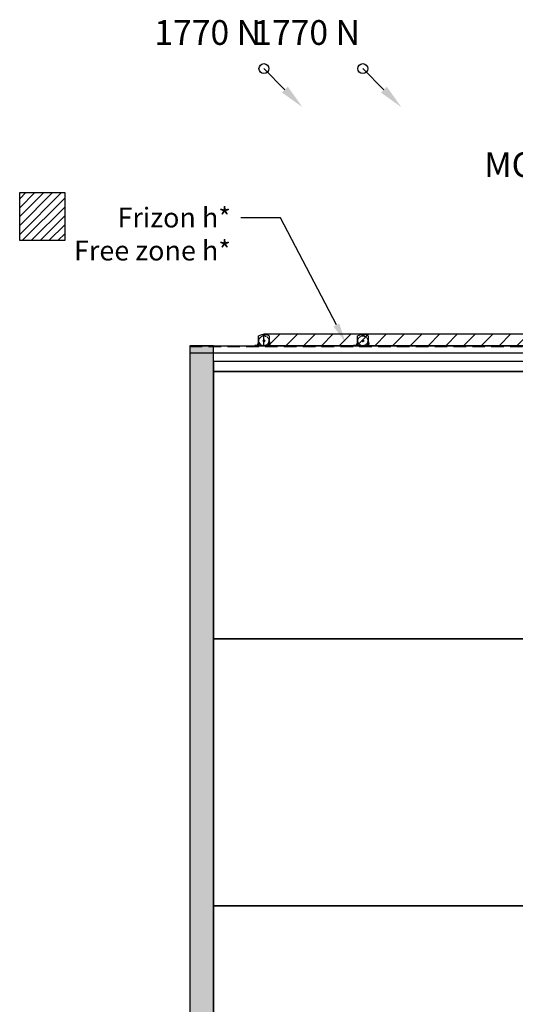
# Model space of a CAD drawing. Units: millimetres. Extents: x -1719 to 40871, y -3791 to 11244.
# Drawn here: x -1719 to 3292, y 1297 to 11244 of the extents above; entities that cross this region are included whole.
import ezdxf
from ezdxf import colors
from ezdxf.entities.mleader import LeaderData, LeaderLine
from ezdxf.math import Vec2, Vec3

# ---------------------------------------------------------------- set-up
doc = ezdxf.new("R2010")
doc.units = ezdxf.units.MM
doc.linetypes.add('DASHED', pattern=[19.05, 12.7, -6.35])
doc.linetypes.add('HIDDEN', pattern=[9.525, 6.35, -3.175])
doc.styles.get("Standard").update_dxf_attribs({"font": 'Arial.ttf'})

msp = doc.modelspace()

# ---------------------------------------------------------------- hatches: boundary and pattern name
h = msp.add_hatch()
h.set_pattern_fill('ANSI31', color=150, scale=20)
h.set_pattern_definition([(45, (1210.966, 7875.18), (-44.9013, 44.9013), [])])
h.paths.add_polyline_path([(-1263.865, 9012.501), (-1263.865, 9498.322), (-1719.495, 9498.322), (-1719.495, 9012.501)])
h = msp.add_hatch()
h.set_pattern_fill('ANSI31', color=150, scale=40)
h.set_pattern_definition([(45, (-823.84, 7950), (-89.80256, 89.80256), [])])
edge = h.paths.add_edge_path()
edge.add_line((20767.916, 7950), (750, 7950))
edge.add_line((750, 7950), (750, 8070))
edge.add_line((750, 8070), (3800, 8070))
edge.add_line((3800, 8070), (3800, 8300))
edge.add_line((3800, 8300), (13750, 8300))
edge.add_line((13750, 8300), (13750, 8295))
edge.add_line((13750, 8295), (20767.916, 8070))
h = msp.add_hatch(color=41)
h.dxf.hatch_style = 1
h.paths.add_polyline_path([(240, 0), (240, 7950), (0, 7950), (0, 0)])
h.paths.add_polyline_path([(21260, 0), (21500, 0), (21500, 7950), (21260, 7950)])

# ---------------------------------------------------------------- linework, layer by layer
at = {"color": 5}
for p, q in [((750, 10750), (962.91, 10537.09)), ((1750, 10750), (1962.91, 10537.09)), ((688.947, 7975.775), (688.5, 7975)), ((688.5, 7975), (688.5, 7965)), ((688.947, 7964.225), (688.5, 7965)), ((688.947, 7975.775), (692, 7975.775)), ((688.947, 7972.888), (692, 7972.888)), ((688.947, 7967.112), (692, 7967.112)), ((688.947, 7964.225), (692, 7964.225)), ((692, 7974.44), (692, 7975.775)), ((692, 7965.56), (692, 7974.44)), ((692, 7974.44), (692.5, 7974.44)), ((692, 7965.56), (692.5, 7965.56)), ((692, 7964.225), (692, 7965.56)), ((692.5, 7974.44), (692.5, 7973)), ((692.5, 7973), (697.357, 7973)), ((692.5, 7973), (692.5, 7967)), ((692.5, 7967), (697.357, 7967)), ((692.5, 7967), (692.5, 7965.56)), ((697.971, 7972.387), (697.357, 7973)), ((697.971, 7973), (697.357, 7973)), ((697.971, 7967.613), (697.357, 7967)), ((697.971, 7967), (697.357, 7967)), ((697.971, 7973), (705.785, 7973)), ((697.971, 7967), (697.971, 7973)), ((697.971, 7972.387), (706.398, 7972.387)), ((697.971, 7967.613), (706.398, 7967.613)), ((697.971, 7967), (705.785, 7967)), ((705.785, 7967), (705.785, 7973)), ((705.785, 7973), (706.398, 7972.387)), ((706.398, 7967.613), (705.785, 7967)), ((706.398, 7967.613), (706.398, 7972.387)), ((794.215, 7973), (793.602, 7972.387)), ((793.602, 7967.613), (793.602, 7972.387)), ((802.029, 7972.387), (793.602, 7972.387)), ((793.602, 7967.613), (794.215, 7967)), ((802.029, 7967.613), (793.602, 7967.613)), ((794.215, 7967), (794.215, 7973)), ((802.029, 7973), (794.215, 7973)), ((802.029, 7967), (794.215, 7967)), ((802.029, 7967), (802.029, 7973)), ((802.029, 7972.387), (802.643, 7973)), ((802.029, 7973), (802.643, 7973)), ((802.029, 7967.613), (802.643, 7967)), ((802.029, 7967), (802.643, 7967)), ((807.5, 7973), (802.643, 7973)), ((807.5, 7967), (802.643, 7967)), ((808, 7974.44), (807.5, 7974.44)), ((807.5, 7974.44), (807.5, 7973)), ((807.5, 7973), (807.5, 7967)), ((807.5, 7967), (807.5, 7965.56)), ((808, 7965.56), (807.5, 7965.56)), ((808, 7974.44), (808, 7975.775)), ((811.053, 7975.775), (808, 7975.775)), ((808, 7965.56), (808, 7974.44)), ((811.053, 7972.888), (808, 7972.888)), ((811.053, 7967.112), (808, 7967.112)), ((808, 7964.225), (808, 7965.56)), ((811.053, 7964.225), (808, 7964.225)), ((811.053, 7975.775), (811.5, 7975)), ((811.053, 7964.225), (811.5, 7965)), ((811.5, 7975), (811.5, 7965)), ((1688.947, 7975.775), (1688.5, 7975)), ((1688.5, 7975), (1688.5, 7965)), ((1688.947, 7964.225), (1688.5, 7965)), ((1688.947, 7975.775), (1692, 7975.775)), ((1688.947, 7972.888), (1692, 7972.888)), ((1688.947, 7967.112), (1692, 7967.112)), ((1688.947, 7964.225), (1692, 7964.225)), ((1692, 7974.44), (1692, 7975.775)), ((1692, 7965.56), (1692, 7974.44)), ((1692, 7974.44), (1692.5, 7974.44)), ((1692, 7965.56), (1692.5, 7965.56)), ((1692, 7964.225), (1692, 7965.56)), ((1692.5, 7974.44), (1692.5, 7973)), ((1692.5, 7973), (1697.357, 7973)), ((1692.5, 7973), (1692.5, 7967)), ((1692.5, 7967), (1697.357, 7967)), ((1692.5, 7967), (1692.5, 7965.56)), ((1697.971, 7972.387), (1697.357, 7973)), ((1697.971, 7973), (1697.357, 7973)), ((1697.971, 7967.613), (1697.357, 7967)), ((1697.971, 7967), (1697.357, 7967)), ((1697.971, 7973), (1705.785, 7973)), ((1697.971, 7967), (1697.971, 7973)), ((1697.971, 7972.387), (1706.398, 7972.387)), ((1697.971, 7967.613), (1706.398, 7967.613)), ((1697.971, 7967), (1705.785, 7967)), ((1705.785, 7967), (1705.785, 7973)), ((1705.785, 7973), (1706.398, 7972.387)), ((1706.398, 7967.613), (1705.785, 7967)), ((1706.398, 7967.613), (1706.398, 7972.387)), ((1794.215, 7973), (1793.602, 7972.387)), ((1793.602, 7967.613), (1793.602, 7972.387)), ((1802.029, 7972.387), (1793.602, 7972.387)), ((1793.602, 7967.613), (1794.215, 7967)), ((1802.029, 7967.613), (1793.602, 7967.613)), ((1794.215, 7967), (1794.215, 7973)), ((1802.029, 7973), (1794.215, 7973)), ((1802.029, 7967), (1794.215, 7967)), ((1802.029, 7967), (1802.029, 7973)), ((1802.029, 7972.387), (1802.643, 7973)), ((1802.029, 7973), (1802.643, 7973)), ((1802.029, 7967.613), (1802.643, 7967)), ((1802.029, 7967), (1802.643, 7967)), ((1807.5, 7973), (1802.643, 7973)), ((1807.5, 7967), (1802.643, 7967)), ((1808, 7974.44), (1807.5, 7974.44)), ((1807.5, 7974.44), (1807.5, 7973)), ((1807.5, 7973), (1807.5, 7967)), ((1807.5, 7967), (1807.5, 7965.56)), ((1808, 7965.56), (1807.5, 7965.56)), ((1808, 7974.44), (1808, 7975.775)), ((1811.053, 7975.775), (1808, 7975.775)), ((1808, 7965.56), (1808, 7974.44)), ((1811.053, 7972.888), (1808, 7972.888)), ((1811.053, 7967.112), (1808, 7967.112)), ((1808, 7964.225), (1808, 7965.56)), ((1811.053, 7964.225), (1808, 7964.225)), ((1811.053, 7975.775), (1811.5, 7975)), ((1811.053, 7964.225), (1811.5, 7965)), ((1811.5, 7975), (1811.5, 7965))]:
    msp.add_line(p, q, dxfattribs=at)
at = {"color": 5, "ltscale": 10}
for p, q in [((692.5, 7973.5), (696.5, 7973.5)), ((692.5, 7973.5), (696.5, 7973.5)), ((692.5, 7970), (696.5, 7970)), ((692.5, 7970), (696.5, 7970)), ((692.5, 7966.5), (696.5, 7966.5)), ((692.5, 7966.5), (696.5, 7966.5)), ((696.5, 7973.5), (699, 7973.5)), ((696.5, 7973.5), (699, 7973.5)), ((696.5, 7970), (699, 7970)), ((696.5, 7970), (699, 7970)), ((696.5, 7966.5), (699, 7966.5)), ((696.5, 7966.5), (699, 7966.5)), ((803.5, 7973.5), (801, 7973.5)), ((803.5, 7970), (801, 7970)), ((803.5, 7966.5), (801, 7966.5)), ((807.5, 7973.5), (803.5, 7973.5)), ((807.5, 7970), (803.5, 7970)), ((807.5, 7966.5), (803.5, 7966.5)), ((1692.5, 7973.5), (1696.5, 7973.5)), ((1692.5, 7973.5), (1696.5, 7973.5)), ((1692.5, 7970), (1696.5, 7970)), ((1692.5, 7970), (1696.5, 7970)), ((1692.5, 7966.5), (1696.5, 7966.5)), ((1692.5, 7966.5), (1696.5, 7966.5)), ((1696.5, 7973.5), (1699, 7973.5)), ((1696.5, 7973.5), (1699, 7973.5)), ((1696.5, 7970), (1699, 7970)), ((1696.5, 7970), (1699, 7970)), ((1696.5, 7966.5), (1699, 7966.5)), ((1696.5, 7966.5), (1699, 7966.5)), ((1803.5, 7973.5), (1801, 7973.5)), ((1803.5, 7970), (1801, 7970)), ((1803.5, 7966.5), (1801, 7966.5)), ((1807.5, 7973.5), (1803.5, 7973.5)), ((1807.5, 7970), (1803.5, 7970)), ((1807.5, 7966.5), (1803.5, 7966.5))]:
    msp.add_line(p, q, dxfattribs=at)
at = {"color": 5}
for points in [[(-1719.495, 9498.322), (-1263.865, 9498.322), (-1263.865, 9012.501), (-1719.495, 9012.501)], [(0, 0), (240, 0), (240, 7950), (0, 7950)], [(240, 7690), (21260, 7690), (21260, 7790), (240, 7790)], [(240, 4990), (21260, 4990), (21260, 7690), (240, 7690)], [(240, 2290), (21260, 2290), (21260, 4990), (240, 4990)], [(240, 0), (21260, 0), (21260, 2290), (240, 2290)]]:
    msp.add_lwpolyline(points, close=True, dxfattribs=at)
for points in [[(20767.916, 7950), (750, 7950), (750, 8070), (3800, 8070), (3800, 8300), (13750, 8300), (13750, 8295), (20767.916, 8070)], [(747.113, 8060), (744.226, 8055)], [(752.887, 8060), (747.113, 8060)], [(755.774, 8055), (752.887, 8060)], [(1747.113, 8060), (1744.226, 8055)], [(1752.887, 8060), (1747.113, 8060)], [(1755.774, 8055), (1752.887, 8060)], [(699.614, 7975.781), (699.166, 7975.006)], [(699.166, 7965.006), (699.166, 7975.006)], [(699.614, 7964.231), (699.166, 7965.006)], [(699.614, 7975.781), (702.166, 7975.781)], [(699.614, 7972.893), (702.166, 7972.893)], [(699.614, 7967.118), (702.166, 7967.118)], [(699.614, 7964.231), (702.166, 7964.231)], [(702.166, 7975.781), (703.984, 7974.256)], [(702.166, 7964.231), (703.984, 7965.756)], [(703.984, 7974.256), (705.066, 7974.256)], [(703.984, 7965.756), (703.984, 7974.256)], [(703.984, 7965.756), (705.066, 7965.756)], [(705.066, 7965.756), (705.066, 7974.256)], [(745.381, 8008), (740.762, 8000)], [(740.762, 8000), (745.381, 7992)], [(744.226, 8055), (747.113, 8050)], [(754.619, 8008), (745.381, 8008)], [(745.381, 7992), (754.619, 7992)], [(747.113, 8050), (752.887, 8050)], [(752.887, 8050), (755.774, 8055)], [(759.238, 8000), (754.619, 8008)], [(754.619, 7992), (759.238, 8000)], [(796.016, 7974.256), (794.934, 7974.256)], [(794.934, 7965.756), (794.934, 7974.256)], [(796.016, 7965.756), (794.934, 7965.756)], [(797.834, 7975.781), (796.016, 7974.256)], [(796.016, 7965.756), (796.016, 7974.256)], [(797.834, 7964.231), (796.016, 7965.756)], [(800.386, 7975.781), (797.834, 7975.781)], [(800.386, 7972.893), (797.834, 7972.893)], [(800.386, 7967.118), (797.834, 7967.118)], [(800.386, 7964.231), (797.834, 7964.231)], [(800.386, 7975.781), (800.834, 7975.006)], [(800.386, 7964.231), (800.834, 7965.006)], [(800.834, 7965.006), (800.834, 7975.006)], [(1699.614, 7975.781), (1699.166, 7975.006)], [(1699.166, 7965.006), (1699.166, 7975.006)], [(1699.614, 7964.231), (1699.166, 7965.006)], [(1699.614, 7975.781), (1702.166, 7975.781)], [(1699.614, 7972.893), (1702.166, 7972.893)], [(1699.614, 7967.118), (1702.166, 7967.118)], [(1699.614, 7964.231), (1702.166, 7964.231)], [(1702.166, 7975.781), (1703.984, 7974.256)], [(1702.166, 7964.231), (1703.984, 7965.756)], [(1703.984, 7974.256), (1705.066, 7974.256)], [(1703.984, 7965.756), (1703.984, 7974.256)], [(1703.984, 7965.756), (1705.066, 7965.756)], [(1705.066, 7965.756), (1705.066, 7974.256)], [(1745.381, 8008), (1740.762, 8000)], [(1740.762, 8000), (1745.381, 7992)], [(1744.226, 8055), (1747.113, 8050)], [(1754.619, 8008), (1745.381, 8008)], [(1745.381, 7992), (1754.619, 7992)], [(1747.113, 8050), (1752.887, 8050)], [(1752.887, 8050), (1755.774, 8055)], [(1759.238, 8000), (1754.619, 8008)], [(1754.619, 7992), (1759.238, 8000)], [(1796.016, 7974.256), (1794.934, 7974.256)], [(1794.934, 7965.756), (1794.934, 7974.256)], [(1796.016, 7965.756), (1794.934, 7965.756)], [(1797.834, 7975.781), (1796.016, 7974.256)], [(1796.016, 7965.756), (1796.016, 7974.256)], [(1797.834, 7964.231), (1796.016, 7965.756)], [(1800.386, 7975.781), (1797.834, 7975.781)], [(1800.386, 7972.893), (1797.834, 7972.893)], [(1800.386, 7967.118), (1797.834, 7967.118)], [(1800.386, 7964.231), (1797.834, 7964.231)], [(1800.386, 7975.781), (1800.834, 7975.006)], [(1800.386, 7964.231), (1800.834, 7965.006)], [(1800.834, 7965.006), (1800.834, 7975.006)]]:
    msp.add_lwpolyline(points, dxfattribs=at)
at = {"color": 5, "ltscale": 10}
for points in [[(696.5, 8051), (728.5, 8063)], [(728.5, 8063), (771.5, 8063)], [(803.5, 8051), (771.5, 8063)], [(1696.5, 8051), (1728.5, 8063)], [(1728.5, 8063), (1771.5, 8063)], [(1803.5, 8051), (1771.5, 8063)], [(696.5, 7990), (696.5, 7950), (656.5, 7950)], [(692.5, 7990), (692.5, 7954), (656.5, 7954)], [(692.5, 7990), (696.5, 7990)], [(696.5, 7950), (696.5, 8051)], [(803.5, 8051), (803.5, 7950), (696.5, 7950)], [(803.5, 7990), (803.5, 7950), (843.5, 7950)], [(807.5, 7990), (803.5, 7990)], [(807.5, 7990), (807.5, 7954), (843.5, 7954)], [(1696.5, 7990), (1696.5, 7950), (1656.5, 7950)], [(1692.5, 7990), (1692.5, 7954), (1656.5, 7954)], [(1692.5, 7990), (1696.5, 7990)], [(1696.5, 7950), (1696.5, 8051)], [(1803.5, 8051), (1803.5, 7950), (1696.5, 7950)], [(1803.5, 7990), (1803.5, 7950), (1843.5, 7950)], [(1807.5, 7990), (1803.5, 7990)], [(1807.5, 7990), (1807.5, 7954), (1843.5, 7954)], [(656.5, 7954), (656.5, 7950)], [(673, 7950), (673, 7954)], [(676.5, 7950), (676.5, 7954)], [(680, 7950), (680, 7954)], [(820, 7950), (820, 7954)], [(823.5, 7950), (823.5, 7954)], [(827, 7950), (827, 7954)], [(843.5, 7954), (843.5, 7950)], [(1656.5, 7954), (1656.5, 7950)], [(1673, 7950), (1673, 7954)], [(1676.5, 7950), (1676.5, 7954)], [(1680, 7950), (1680, 7954)], [(1820, 7950), (1820, 7954)], [(1823.5, 7950), (1823.5, 7954)], [(1827, 7950), (1827, 7954)], [(1843.5, 7954), (1843.5, 7950)]]:
    msp.add_lwpolyline(points, dxfattribs=at)
for points in [[(696.5, 7950), (699, 7950), (699, 7990), (696.5, 7990)], [(803.5, 7950), (801, 7950), (801, 7990), (803.5, 7990)], [(1696.5, 7950), (1699, 7950), (1699, 7990), (1696.5, 7990)], [(1803.5, 7950), (1801, 7950), (1801, 7990), (1803.5, 7990)]]:
    msp.add_lwpolyline(points, close=True, dxfattribs=at)
at = {"color": 10}
for points in [[(0, 7950), (21500, 7950)], [(0, 7880), (21500, 7880)]]:
    msp.add_lwpolyline(points, dxfattribs=at)
at = {"color": 10, "linetype": 'HIDDEN', "ltscale": 20}
msp.add_lwpolyline([(0, 7943), (21500, 7943)], dxfattribs=at)
at = {"color": 5}
for centre, radius in [((750, 10750), 50), ((1750, 10750), 50), ((750, 8055), 5), ((1750, 8055), 5), ((750, 8000), 8), ((1750, 8000), 8)]:
    msp.add_circle(centre, radius, dxfattribs=at)
at = {"color": 5, "ltscale": 10}
for centre, radius in [((750, 8055), 3.5), ((750, 8055), 3), ((1750, 8055), 3.5), ((1750, 8055), 3), ((750, 8000), 5.5), ((750, 8000), 5), ((1750, 8000), 5.5), ((1750, 8000), 5)]:
    msp.add_circle(centre, radius, dxfattribs=at)
at = {"color": 6, "linetype": 'DASHED'}
for centre in [(750, 8000), (1750, 8000)]:
    msp.add_circle(centre, 50, dxfattribs=at)
at = {"color": 5}
for centre, radius, start, end in [((691.052, 7974.332), 2.552, 154.4468724, 214.4468724), ((698.045, 7970), 9.545, 162.387526, 197.612474), ((691.052, 7965.668), 2.552, 145.5531276, 205.5531276), ((701.719, 7974.337), 2.553, 154.4384694, 214.4384694), ((708.707, 7970.006), 9.541, 162.3830312, 197.6169688), ((701.719, 7965.674), 2.553, 145.5615306, 205.5615306), ((700.955, 7974.337), 1.885, 310, 50), ((696.311, 7970.006), 6.529, 333.7514638, 26.2485362), ((700.955, 7965.674), 1.885, 310, 50), ((799.045, 7974.337), 1.885, 130, 230), ((803.689, 7970.006), 6.529, 153.7514638, 206.2485362), ((799.045, 7965.674), 1.885, 130, 230), ((798.281, 7974.337), 2.553, 325.5615306, 25.5615306), ((791.293, 7970.006), 9.541, 342.3830312, 17.6169688), ((798.281, 7965.674), 2.553, 334.4384694, 34.4384694), ((808.948, 7974.332), 2.552, 325.5531276, 25.5531276), ((801.955, 7970), 9.545, 342.387526, 17.612474), ((808.948, 7965.668), 2.552, 334.4468724, 34.4468724), ((1691.052, 7974.332), 2.552, 154.4468724, 214.4468724), ((1698.045, 7970), 9.545, 162.387526, 197.612474), ((1691.052, 7965.668), 2.552, 145.5531276, 205.5531276), ((1701.719, 7974.337), 2.553, 154.4384694, 214.4384694), ((1708.707, 7970.006), 9.541, 162.3830312, 197.6169688), ((1701.719, 7965.674), 2.553, 145.5615306, 205.5615306), ((1700.955, 7974.337), 1.885, 310, 50), ((1696.311, 7970.006), 6.529, 333.7514638, 26.2485362), ((1700.955, 7965.674), 1.885, 310, 50), ((1799.045, 7974.337), 1.885, 130, 230), ((1803.689, 7970.006), 6.529, 153.7514638, 206.2485362), ((1799.045, 7965.674), 1.885, 130, 230), ((1798.281, 7974.337), 2.553, 325.5615306, 25.5615306), ((1791.293, 7970.006), 9.541, 342.3830312, 17.6169688), ((1798.281, 7965.674), 2.553, 334.4384694, 34.4384694), ((1808.948, 7974.332), 2.552, 325.5531276, 25.5531276), ((1801.955, 7970), 9.545, 342.387526, 17.612474), ((1808.948, 7965.668), 2.552, 334.4468724, 34.4468724)]:
    msp.add_arc(centre, radius, start, end, dxfattribs=at)
for points in [[(992.373, 10566.553), (933.447, 10507.627), (1139.687, 10360.313)], [(1992.373, 10566.553), (1933.447, 10507.627), (2139.687, 10360.313)]]:
    msp.add_solid(points, dxfattribs=at)

# ---------------------------------------------------------------- texts
at = {"color": 5, "char_height": 250, "attachment_point": 5}
for s, insert in [('1770 N', (181.823, 11082.356)), ('1770 N', (1181.823, 11082.356)), ('MOTOR', (3579.806, 9746.937))]:
    msp.add_mtext(s, dxfattribs=dict(at, insert=insert))

# ---------------------------------------------------------------- leaders
at = {"color": 150}
ml = msp.add_multileader_mtext('Standard', dxfattribs=at)
ml.set_content('Frizon h*\\PFree zone h*', color=150)
ml.set_leader_properties()
ml.build(insert=Vec2(0, 0))
ml.multileader.update_dxf_attribs({"arrow_head_size": 200, "scale": 50})
ctx = ml.context
ctx.base_point, ctx.scale, ctx.char_height, ctx.arrow_head_size, ctx.landing_gap_size, ctx.plane_origin = Vec3(-1247.175, 9243.421), 50, 200, 200, 100, Vec3(1575.387, 7932.462)
ctx.text_align_type = 2
notes = []
notes.append((ctx, [(1, (1, 1, 0), (916.263, 9243.421), (-1, 0), 400, [(0, [(1575.387, 7982.462)], 0, [])])]))
ctx.mtext.insert, ctx.mtext.alignment, ctx.mtext.flow_direction = Vec3(416.263, 9344.785), 3, 5
for ctx, leaders in notes:
    for number, flags, end, landing, length, lines in leaders:
        leader = LeaderData()
        leader.index, (leader.has_last_leader_line, leader.has_dogleg_vector, leader.attachment_direction) = number, flags
        leader.last_leader_point, leader.dogleg_vector, leader.dogleg_length = Vec3(end), Vec3(landing), length
        for number, points, colour, breaks in lines:
            line = LeaderLine()
            line.index, line.vertices, line.color, line.breaks = number, Vec3.list(points), colors.encode_raw_color(colour), breaks
            leader.lines.append(line)
        ctx.leaders.append(leader)

doc.saveas('drawing.dxf')
